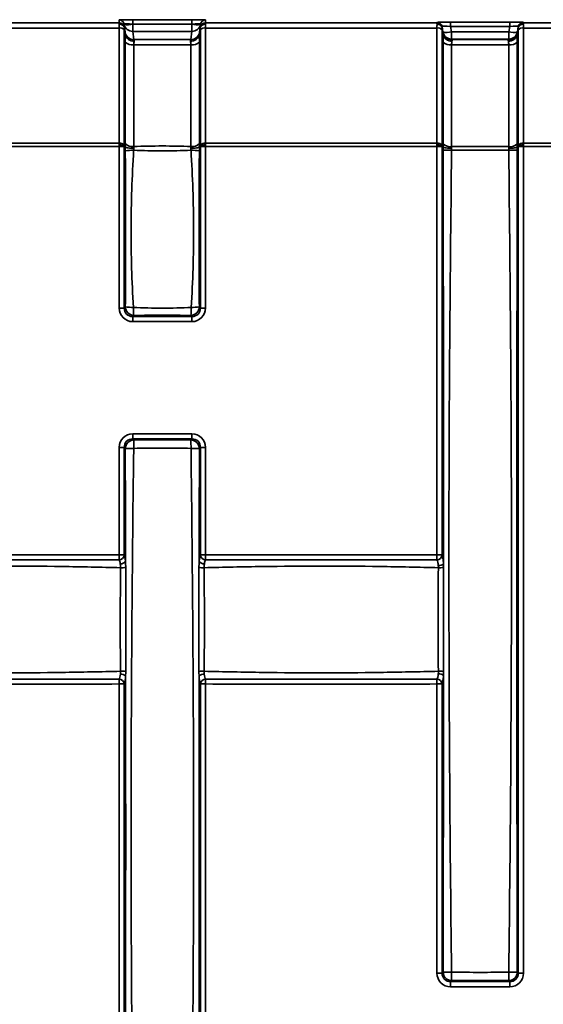
# Model space of a CAD drawing. Units: millimetres. Extents: x -5594 to -5174, y 24349 to 24646.
# Drawn here: x -5534 to -5527, y 24531 to 24545 of the extents above; entities that cross this region are included whole.
import ezdxf

# ---------------------------------------------------------------- set-up
doc = ezdxf.new("R2010")
doc.units = ezdxf.units.MM

msp = doc.modelspace()

# ---------------------------------------------------------------- linework, layer by layer
at = {"color": 7, "linetype": 'Continuous', "lineweight": 35}
for p, q in [((-5532.9363, 24544.7722), (-5532.9363, 24544.8128)), ((-5532.7394, 24544.8167), (-5531.8824, 24544.8167)), ((-5532.7394, 24544.7533), (-5532.7394, 24544.8167)), ((-5531.8824, 24544.7533), (-5531.8824, 24544.8167)), ((-5531.6855, 24544.8128), (-5531.6855, 24544.7722)), ((-5540.5365, 24544.7722), (-5532.9363, 24544.7722)), ((-5532.9363, 24544.6961), (-5540.5365, 24544.6961)), ((-5532.9363, 24543.029), (-5532.9363, 24544.6961)), ((-5532.8623, 24544.7498), (-5532.8625, 24544.7508)), ((-5532.8625, 24544.7508), (-5532.8625, 24544.7102)), ((-5532.8625, 24544.6718), (-5532.8625, 24543.0047)), ((-5532.8481, 24544.6317), (-5532.8623, 24544.7498)), ((-5532.8603, 24544.6972), (-5532.8419, 24544.5939)), ((-5531.8824, 24544.7533), (-5532.7394, 24544.7533)), ((-5532.7394, 24544.7533), (-5532.7392, 24544.7522)), ((-5532.7392, 24544.7522), (-5531.8826, 24544.7522)), ((-5532.7392, 24544.7522), (-5532.7392, 24544.6467)), ((-5531.8826, 24544.7522), (-5531.8824, 24544.7533)), ((-5531.8826, 24544.7522), (-5531.8826, 24544.6467)), ((-5531.78, 24544.5939), (-5531.7615, 24544.6972)), ((-5531.7595, 24544.7498), (-5531.7737, 24544.6317)), ((-5531.7593, 24544.7508), (-5531.7595, 24544.7498)), ((-5531.7593, 24544.7102), (-5531.7593, 24544.7508)), ((-5531.7593, 24543.0047), (-5531.7593, 24544.6718)), ((-5531.6855, 24544.7722), (-5528.3374, 24544.7722)), ((-5528.3374, 24544.6961), (-5531.6855, 24544.6961)), ((-5531.6855, 24544.6961), (-5531.6855, 24543.029)), ((-5528.3374, 24544.7722), (-5528.3374, 24544.7778)), ((-5528.3374, 24543.029), (-5528.3374, 24544.6961)), ((-5528.25, 24544.6389), (-5528.2635, 24544.7158)), ((-5528.2635, 24544.7158), (-5528.2635, 24544.7102)), ((-5528.2635, 24544.6718), (-5528.2635, 24543.0047)), ((-5528.2614, 24544.6972), (-5528.2429, 24544.5939)), ((-5528.1404, 24544.7817), (-5527.2835, 24544.7817)), ((-5528.1404, 24544.7183), (-5528.1404, 24544.7817)), ((-5527.2835, 24544.7183), (-5528.1404, 24544.7183)), ((-5528.1404, 24544.7183), (-5528.1269, 24544.6414)), ((-5527.297, 24544.6414), (-5527.2835, 24544.7183)), ((-5527.2835, 24544.7183), (-5527.2835, 24544.7817)), ((-5527.181, 24544.5939), (-5527.1626, 24544.6972)), ((-5527.1604, 24544.7158), (-5527.1739, 24544.6389)), ((-5527.1604, 24544.7102), (-5527.1604, 24544.7158)), ((-5527.1604, 24543.0047), (-5527.1604, 24544.6718)), ((-5527.0865, 24544.7778), (-5527.0865, 24544.7722)), ((-5527.0865, 24544.7722), (-5519.4864, 24544.7722)), ((-5519.4864, 24544.6961), (-5527.0865, 24544.6961)), ((-5527.0865, 24544.6961), (-5527.0865, 24543.029)), ((-5531.8826, 24544.6467), (-5532.7392, 24544.6467)), ((-5532.7392, 24544.6467), (-5532.725, 24544.5287)), ((-5532.725, 24544.5287), (-5531.8968, 24544.5287)), ((-5531.8968, 24544.5287), (-5531.8826, 24544.6467)), ((-5528.2491, 24544.6317), (-5528.25, 24544.6389)), ((-5528.1269, 24544.6414), (-5527.297, 24544.6414)), ((-5528.1269, 24544.6414), (-5528.1269, 24544.5359)), ((-5527.297, 24544.5359), (-5528.1269, 24544.5359)), ((-5528.1269, 24544.5359), (-5528.126, 24544.5287)), ((-5528.126, 24544.5287), (-5527.2979, 24544.5287)), ((-5527.2979, 24544.5287), (-5527.297, 24544.5359)), ((-5527.297, 24544.6414), (-5527.297, 24544.5359)), ((-5527.1739, 24544.6389), (-5527.1748, 24544.6317)), ((-5532.8475, 24543.022), (-5532.8475, 24544.4932)), ((-5531.8974, 24544.4528), (-5532.7244, 24544.4528)), ((-5532.7244, 24544.4528), (-5532.7244, 24542.9816)), ((-5531.8974, 24542.9816), (-5531.8974, 24544.4528)), ((-5531.7743, 24544.4932), (-5531.7743, 24543.022)), ((-5528.2486, 24543.0195), (-5528.2486, 24544.4932)), ((-5527.2984, 24544.4528), (-5528.1255, 24544.4528)), ((-5528.1255, 24544.4528), (-5528.1255, 24542.9791)), ((-5527.2984, 24542.9791), (-5527.2984, 24544.4528)), ((-5527.1753, 24544.4932), (-5527.1753, 24543.0195)), ((-5538.4759, 24543.029), (-5532.9363, 24543.029)), ((-5532.9363, 24542.9801), (-5538.4759, 24542.9801)), ((-5532.9363, 24542.9801), (-5532.8625, 24542.9801)), ((-5532.9363, 24540.6431), (-5532.9363, 24542.9801)), ((-5532.8625, 24542.9801), (-5532.8625, 24540.6431)), ((-5532.8622, 24542.9926), (-5532.8467, 24542.9747)), ((-5531.7752, 24542.9747), (-5531.7596, 24542.9926)), ((-5531.7593, 24540.6431), (-5531.7593, 24542.9801)), ((-5531.6855, 24542.9801), (-5531.7593, 24542.9801)), ((-5531.6855, 24543.029), (-5528.3374, 24543.029)), ((-5531.6855, 24542.9801), (-5531.6855, 24540.6431)), ((-5528.3374, 24542.9801), (-5531.6855, 24542.9801)), ((-5528.3374, 24542.9801), (-5528.2635, 24542.9801)), ((-5528.3374, 24537.068), (-5528.3374, 24542.9801)), ((-5528.2635, 24542.9801), (-5528.2635, 24537.068)), ((-5528.2632, 24542.9926), (-5528.2478, 24542.9748)), ((-5527.1761, 24542.9748), (-5527.1607, 24542.9926)), ((-5527.1604, 24531.0146), (-5527.1604, 24542.9801)), ((-5527.1604, 24542.9801), (-5527.0865, 24542.9801)), ((-5527.0865, 24543.029), (-5526.151, 24543.029)), ((-5527.0865, 24542.9801), (-5527.0865, 24531.0146)), ((-5526.151, 24542.9801), (-5527.0865, 24542.9801)), ((-5532.9363, 24540.6431), (-5532.8625, 24540.6431)), ((-5532.8625, 24540.6431), (-5532.8465, 24540.6591)), ((-5532.7234, 24540.536), (-5532.7394, 24540.52)), ((-5531.8824, 24540.52), (-5531.8984, 24540.536)), ((-5531.7753, 24540.6591), (-5531.7593, 24540.6431)), ((-5531.6855, 24540.6431), (-5531.7593, 24540.6431)), ((-5532.7394, 24540.52), (-5531.8824, 24540.52)), ((-5532.7394, 24540.4462), (-5532.7394, 24540.52)), ((-5531.8824, 24540.4462), (-5532.7394, 24540.4462)), ((-5531.8824, 24540.4462), (-5531.8824, 24540.52)), ((-5532.7394, 24538.822), (-5531.8824, 24538.822)), ((-5532.7394, 24538.822), (-5532.7394, 24538.7482)), ((-5531.8824, 24538.822), (-5531.8824, 24538.7482)), ((-5532.7394, 24538.7482), (-5532.7242, 24538.733)), ((-5531.8824, 24538.7482), (-5532.7394, 24538.7482)), ((-5531.8976, 24538.733), (-5531.8824, 24538.7482)), ((-5532.9363, 24537.068), (-5532.9363, 24538.6251)), ((-5532.9363, 24538.6251), (-5532.8625, 24538.6251)), ((-5532.8625, 24538.6251), (-5532.8625, 24537.068)), ((-5532.8473, 24538.6099), (-5532.8625, 24538.6251)), ((-5531.7593, 24538.6251), (-5531.7745, 24538.6099)), ((-5531.7593, 24537.068), (-5531.7593, 24538.6251)), ((-5531.6855, 24538.6251), (-5531.7593, 24538.6251)), ((-5531.6855, 24538.6251), (-5531.6855, 24537.068)), ((-5532.9363, 24537.068), (-5532.9367, 24536.9982)), ((-5532.9363, 24537.068), (-5532.8625, 24537.068)), ((-5531.6855, 24537.068), (-5531.7593, 24537.068)), ((-5531.6855, 24537.068), (-5531.6851, 24536.9982)), ((-5528.3374, 24537.068), (-5528.3377, 24536.9982)), ((-5528.3374, 24537.068), (-5528.2635, 24537.068)), ((-5532.9363, 24535.2002), (-5532.9367, 24535.27)), ((-5531.6851, 24535.27), (-5531.6855, 24535.2002)), ((-5528.3377, 24535.27), (-5528.3374, 24535.2002)), ((-5532.9363, 24529.1895), (-5532.9363, 24535.2002)), ((-5532.9363, 24535.2002), (-5532.8625, 24535.2002)), ((-5532.8625, 24535.2002), (-5532.8625, 24529.1895)), ((-5531.7593, 24527.5146), (-5531.7593, 24535.2002)), ((-5531.7593, 24535.2002), (-5531.6855, 24535.2002)), ((-5531.6855, 24535.2002), (-5531.6855, 24527.5146)), ((-5528.2635, 24535.2002), (-5528.3374, 24535.2002)), ((-5528.3374, 24531.0146), (-5528.3374, 24535.2002)), ((-5528.2635, 24535.2002), (-5528.2635, 24531.0146)), ((-5528.2635, 24531.0146), (-5528.3374, 24531.0146)), ((-5528.2635, 24531.0146), (-5528.2484, 24531.0298)), ((-5527.1756, 24531.0298), (-5527.1604, 24531.0146)), ((-5527.1604, 24531.0146), (-5527.0865, 24531.0146)), ((-5528.1252, 24530.9067), (-5528.1404, 24530.8915)), ((-5528.1404, 24530.8915), (-5527.2835, 24530.8915)), ((-5528.1404, 24530.8915), (-5528.1404, 24530.8177)), ((-5527.2835, 24530.8915), (-5527.2987, 24530.9067)), ((-5527.2835, 24530.8915), (-5527.2835, 24530.8177)), ((-5527.2835, 24530.8177), (-5528.1404, 24530.8177))]:
    msp.add_line(p, q, dxfattribs=at)
for centre, radius, start, end in [((-5532.9363, 24544.7378), 0.075, 10.00687, 90.00441), ((-5531.6855, 24544.7378), 0.075, 89.99559, 169.99313), ((-5532.9363, 24544.6972), 0.075, 10.00687, 90.00441), ((-5532.9241, 24544.6087), 0.0882, 45.69634, 97.97386), ((-5532.8049, 24544.9587), 0.2167, 254.63825, 287.65282), ((-5532.7394, 24544.7716), 0.1249, 190.05711, 270.07539), ((-5531.8169, 24544.9587), 0.2167, 252.34718, 285.36175), ((-5531.8825, 24544.7716), 0.1249, 269.92461, 349.94289), ((-5531.6855, 24544.6972), 0.075, 89.99559, 169.99313), ((-5531.6977, 24544.6087), 0.0882, 82.02614, 134.30366), ((-5528.3374, 24544.7028), 0.075, 10.00687, 90.00441), ((-5528.3374, 24544.6972), 0.075, 10.00687, 90.00441), ((-5528.3251, 24544.6087), 0.0882, 45.69634, 97.97386), ((-5527.0865, 24544.7028), 0.075, 89.99559, 169.99313), ((-5527.0865, 24544.6972), 0.075, 89.99559, 169.99313), ((-5527.0988, 24544.6087), 0.0882, 82.02614, 134.30366), ((-5532.7252, 24544.6535), 0.1249, 190.05711, 270.07539), ((-5531.8967, 24544.6535), 0.1249, 269.92461, 349.94289), ((-5528.1926, 24544.8479), 0.2167, 254.63825, 287.65282), ((-5528.1271, 24544.6607), 0.1249, 190.05711, 270.07539), ((-5528.1262, 24544.6535), 0.1249, 190.05711, 270.07539), ((-5527.2977, 24544.6535), 0.1249, 269.92461, 349.94289), ((-5527.2313, 24544.8479), 0.2167, 252.34718, 285.36175), ((-5527.2968, 24544.6607), 0.1249, 269.92461, 349.94289), ((-5532.7448, 24544.5984), 0.147, 225.69634, 277.97386), ((-5531.877, 24544.5984), 0.147, 262.02614, 314.30366), ((-5528.1459, 24544.5984), 0.147, 225.69634, 277.97386), ((-5527.278, 24544.5984), 0.147, 262.02614, 314.30366), ((-5532.9241, 24542.9416), 0.0882, 45.69634, 97.97386), ((-5532.7448, 24543.1273), 0.147, 225.69634, 277.97386), ((-5531.877, 24543.1273), 0.147, 262.02614, 314.30366), ((-5531.6977, 24542.9416), 0.0882, 82.02614, 134.30366), ((-5528.3251, 24542.9416), 0.0882, 45.69634, 97.97386), ((-5528.1459, 24543.1247), 0.147, 225.69634, 277.97386), ((-5527.278, 24543.1247), 0.147, 262.02614, 314.30366), ((-5527.0988, 24542.9416), 0.0882, 82.02614, 134.30366), ((-5532.7413, 24542.1432), 0.7826, 88.88, 97.77678), ((-5531.8805, 24542.1432), 0.7826, 82.22322, 91.12), ((-5528.1419, 24539.0491), 3.8798, 89.76345, 91.57505), ((-5527.282, 24539.0491), 3.8798, 88.42495, 90.23655), ((-5532.7433, 24541.4451), 0.7927, 262.51969, 270.97759), ((-5532.719, 24540.6635), 0.1276, 181.99808, 268.00192), ((-5531.9081, 24540.639), 0.8219, 179.0634, 187.20214), ((-5531.9028, 24540.6635), 0.1276, 271.99808, 358.00192), ((-5532.7137, 24540.639), 0.8218, 352.79745, 0.93664), ((-5531.8785, 24541.445), 0.7927, 269.02234, 277.48091), ((-5532.7197, 24538.6054), 0.1276, 91.99808, 178.00192), ((-5529.1071, 24538.627), 3.6186, 178.32119, 180.2467), ((-5535.5147, 24538.627), 3.6186, 359.7533, 1.67881), ((-5531.9021, 24538.6054), 0.1276, 1.99808, 88.00192), ((-5532.7413, 24534.9632), 3.6482, 89.75538, 91.66506), ((-5531.8805, 24534.9632), 3.6482, 88.33494, 90.24462), ((-5532.9399, 24537.0759), 0.0778, 272.32425, 354.18829), ((-5532.9138, 24537.0263), 0.0858, 266.12572, 324.1031), ((-5531.708, 24537.0263), 0.0858, 215.8969, 273.87428), ((-5531.682, 24537.0759), 0.0778, 185.81171, 267.67575), ((-5528.3409, 24537.0759), 0.0778, 272.32425, 354.18829), ((-5532.9093, 24539.1809), 2.2972, 269.87181, 271.70886), ((-5531.7125, 24539.1809), 2.2972, 268.29114, 270.12819), ((-5528.3091, 24537.0336), 0.1184, 265.70158, 304.26278), ((-5528.3086, 24538.8743), 1.9906, 269.76548, 271.92792), ((-5532.9399, 24535.1923), 0.0778, 5.81171, 87.67575), ((-5532.91, 24535.2435), 0.0996, 47.22924, 94.50969), ((-5532.9098, 24533.289), 2.0955, 88.11284, 90.15413), ((-5531.7121, 24533.289), 2.0955, 89.84587, 91.88716), ((-5531.7118, 24535.2435), 0.0996, 85.49031, 132.77076), ((-5531.682, 24535.1923), 0.0778, 92.32425, 174.18829), ((-5528.3409, 24535.1923), 0.0778, 5.81171, 87.67575), ((-5528.31, 24535.2404), 0.1077, 51.49605, 94.46868), ((-5528.3089, 24533.3545), 2.03, 88.1029, 90.21825), ((-5528.1423, 24534.9151), 3.8868, 268.43646, 270.23011), ((-5528.1208, 24531.0342), 0.1276, 181.99808, 268.00192), ((-5524.299, 24531.0128), 3.8277, 179.76621, 181.58787), ((-5527.3031, 24531.0342), 0.1276, 271.99808, 358.00192), ((-5531.1249, 24531.0128), 3.8277, 358.41213, 0.23379), ((-5527.2816, 24534.9151), 3.8868, 269.76989, 271.56354)]:
    msp.add_arc(centre, radius, start, end, dxfattribs=at)
for centre, major_axis, ratio, start_param, end_param in [((-5532.7333, 24544.8126), (0.2031, -0.0001), 0.0199869, 1.6009666, 3.1416047), ((-5531.8886, 24544.8126), (0.2031, 0.0001), 0.0199869, 6.2831733, 7.8238113), ((-5532.9275, 24544.6472), (-0.0088, 0.125), 0.0014034, 0.0198984, 0.5944282), ((-5532.9275, 24544.6472), (-0.0035, 0.125), 0.0648657, 0.5927307, 1.1672605), ((-5532.7333, 24544.7377), (0.1292, -0.0136), 0.1147065, 1.6302515, 3.1708896), ((-5532.8537, 24544.6602), (-0.0088, 0.05), 0.0034196, 0.0193945, 0.7359524), ((-5532.8537, 24544.6523), (-0.0035, 0.05), 0.1614998, 0.4410649, 1.1576228), ((-5531.8886, 24544.7377), (0.1292, 0.0136), 0.1147065, 6.2538884, 7.7945265), ((-5531.7682, 24544.6602), (0.0088, 0.05), 0.0034196, 5.5472329, 6.2637908), ((-5531.7682, 24544.6523), (0.0035, 0.05), 0.1614998, 5.1255625, 5.8421204), ((-5531.6943, 24544.6472), (0.0088, 0.125), 0.0014034, 5.6887571, 6.2632869), ((-5531.6943, 24544.6472), (0.0035, 0.125), 0.0648657, 5.1159248, 5.6904546), ((-5528.1343, 24544.7777), (0.2031, -0.0001), 0.0199869, 1.6009666, 3.1416047), ((-5528.3286, 24544.6472), (-0.0088, 0.125), 0.0014034, 0.0198984, 0.5944282), ((-5528.3286, 24544.6472), (-0.0035, 0.125), 0.0648657, 0.5927307, 1.1672605), ((-5528.1343, 24544.7027), (0.1292, -0.0136), 0.1147065, 1.6302515, 3.1708896), ((-5528.2547, 24544.6602), (-0.0088, 0.05), 0.0034196, 0.0193945, 0.7359524), ((-5528.2547, 24544.6523), (-0.0035, 0.05), 0.1614998, 0.4410649, 1.1576228), ((-5527.2896, 24544.7777), (0.2031, 0.0001), 0.0199869, 6.2831733, 7.8238113), ((-5527.2896, 24544.7027), (0.1292, 0.0136), 0.1147065, 6.2538884, 7.7945265), ((-5527.1692, 24544.6602), (0.0088, 0.05), 0.0034196, 5.5472329, 6.2637908), ((-5527.1692, 24544.6523), (0.0035, 0.05), 0.1614998, 5.1255625, 5.8421204), ((-5527.0953, 24544.6472), (0.0088, 0.125), 0.0014034, 5.6887571, 6.2632869), ((-5527.0953, 24544.6472), (0.0035, 0.125), 0.0648657, 5.1159248, 5.6904546), ((-5532.8041, 24544.3822), (-0.0441, 0.25), 0.0034196, 0.062229, 0.5593017), ((-5532.8035, 24544.3954), (-0.0177, 0.25), 0.1614998, 0.642865, 1.1576228), ((-5532.681, 24544.4039), (-0.0441, 0.125), 0.0062719, 0.0606204, 0.6049002), ((-5531.9409, 24544.4039), (0.0441, 0.125), 0.0062719, 5.6782851, 6.2225649), ((-5531.8184, 24544.3954), (0.0177, 0.25), 0.1614998, 5.1255625, 5.6403203), ((-5531.8178, 24544.3822), (0.0441, 0.25), 0.0034196, 5.7238836, 6.2209563), ((-5528.2051, 24544.3822), (-0.0441, 0.25), 0.0034196, 0.062229, 0.5593017), ((-5528.2045, 24544.3954), (-0.0177, 0.25), 0.1614998, 0.642865, 1.1576228), ((-5528.082, 24544.4039), (-0.0441, 0.125), 0.0062719, 0.0606204, 0.6049002), ((-5527.3419, 24544.4039), (0.0441, 0.125), 0.0062719, 5.6782851, 6.2225649), ((-5527.2188, 24544.3822), (0.0441, 0.25), 0.0034196, 5.7238836, 6.2209563), ((-5527.2194, 24544.3954), (0.0177, 0.25), 0.1614998, 5.1255625, 5.6403203), ((-5532.6804, 24544.4039), (-0.0192, 0.1249), 0.3178376, 0.5582809, 1.1202262), ((-5531.9415, 24544.4039), (0.0192, 0.1249), 0.3178376, 5.1629591, 5.7249044), ((-5528.0814, 24544.4039), (-0.0192, 0.1249), 0.3178376, 0.5582809, 1.1202262), ((-5527.3425, 24544.4039), (0.0192, 0.1249), 0.3178376, 5.1629591, 5.7249044), ((-5532.9275, 24542.9801), (-0.0035, 0.125), 0.0648657, 1.1672605, 1.3681302), ((-5532.9275, 24542.9801), (0, 0.125), 0.0705308, 1.3699267, 1.5707963), ((-5532.8537, 24542.9852), (-0.0035, 0.05), 0.1614998, 1.1576228, 1.4104858), ((-5532.8537, 24542.9801), (0, 0.05), 0.176327, 1.3179334, 1.5707963), ((-5531.7682, 24542.9852), (0.0035, 0.05), 0.1614998, 4.8726996, 5.1255625), ((-5531.7682, 24542.9801), (0, 0.05), 0.176327, 4.712389, 4.9652519), ((-5531.6943, 24542.9801), (0.0035, 0.125), 0.0648657, 4.9150551, 5.1159248), ((-5531.6943, 24542.9801), (0, 0.125), 0.0705308, 4.712389, 4.9132586), ((-5528.3286, 24542.9801), (-0.0035, 0.125), 0.0648657, 1.1672605, 1.3681302), ((-5528.3286, 24542.9801), (0, 0.125), 0.0705308, 1.3699267, 1.5707963), ((-5528.2547, 24542.9852), (-0.0035, 0.05), 0.1614998, 1.1576228, 1.4104858), ((-5528.2547, 24542.9801), (0, 0.05), 0.176327, 1.3179334, 1.5707963), ((-5527.1692, 24542.9852), (0.0035, 0.05), 0.1614998, 4.8726996, 5.1255625), ((-5527.1692, 24542.9801), (0, 0.05), 0.176327, 4.712389, 4.9652519), ((-5527.0953, 24542.9801), (0.0035, 0.125), 0.0648657, 4.9150551, 5.1159248), ((-5527.0953, 24542.9801), (0, 0.125), 0.0705308, 4.712389, 4.9132586), ((-5532.7333, 24540.6493), (-0.1458, -0.1458), 0.9702875, 5.5128663, 7.0535043), ((-5532.7333, 24540.6493), (0.0943, 0.0943), 0.9373624, 2.3712736, 3.9119117), ((-5531.8886, 24540.6493), (0.0943, -0.0943), 0.9373624, 5.5128663, 7.0535043), ((-5531.8886, 24540.6493), (0.1458, -0.1458), 0.9702875, 5.5128663, 7.0535043), ((-5532.7333, 24538.619), (-0.1458, 0.1458), 0.9702875, 5.5128663, 7.0535043), ((-5531.8886, 24538.619), (0.1458, 0.1458), 0.9702875, 5.5128663, 7.0535043), ((-5532.7333, 24538.619), (0.0943, -0.0943), 0.9373624, 2.3712736, 3.9119117), ((-5531.8886, 24538.619), (0.0943, 0.0943), 0.9373624, 5.5128663, 7.0535043), ((-5528.1343, 24531.0207), (-0.1458, -0.1458), 0.9702875, 5.5128663, 7.0535043), ((-5528.1343, 24531.0207), (0.0943, 0.0943), 0.9373624, 2.3712736, 3.9119117), ((-5527.2896, 24531.0207), (0.0943, -0.0943), 0.9373624, 5.5128663, 7.0535043), ((-5527.2896, 24531.0207), (0.1458, -0.1458), 0.9702875, 5.5128663, 7.0535043)]:
    msp.add_ellipse(centre, major_axis=major_axis, ratio=ratio, start_param=start_param, end_param=end_param, dxfattribs=at)
for points, knots in [([(-5532.8603, 24544.6972), (-5532.863, 24544.7121), (-5532.872, 24544.7258), (-5532.8993, 24544.7453), (-5532.9171, 24544.7507), (-5532.9349, 24544.7507)], [0, 0, 0, 0, 0.5, 0.5, 1, 1, 1, 1]), ([(-5531.7615, 24544.6972), (-5531.7589, 24544.7121), (-5531.7498, 24544.7258), (-5531.7226, 24544.7453), (-5531.7048, 24544.7507), (-5531.6869, 24544.7507)], [0, 0, 0, 0, 0.5, 0.5, 1, 1, 1, 1]), ([(-5528.2614, 24544.6972), (-5528.264, 24544.7121), (-5528.2731, 24544.7258), (-5528.3003, 24544.7453), (-5528.3181, 24544.7507), (-5528.336, 24544.7507)], [0, 0, 0, 0, 0.5, 0.5, 1, 1, 1, 1]), ([(-5527.1626, 24544.6972), (-5527.1599, 24544.7121), (-5527.1508, 24544.7258), (-5527.1236, 24544.7453), (-5527.1058, 24544.7507), (-5527.0879, 24544.7507)], [0, 0, 0, 0, 0.5, 0.5, 1, 1, 1, 1]), ([(-5532.8419, 24544.5939), (-5532.8375, 24544.5696), (-5532.8223, 24544.5471), (-5532.777, 24544.5154), (-5532.7472, 24544.5066), (-5532.7177, 24544.5066)], [0, 0, 0, 0, 0.5, 0.5, 1, 1, 1, 1]), ([(-5531.78, 24544.5939), (-5531.7844, 24544.5696), (-5531.7995, 24544.5471), (-5531.8449, 24544.5154), (-5531.8746, 24544.5066), (-5531.9042, 24544.5066)], [0, 0, 0, 0, 0.5, 0.5, 1, 1, 1, 1]), ([(-5528.2429, 24544.5939), (-5528.2385, 24544.5696), (-5528.2233, 24544.5471), (-5528.178, 24544.5154), (-5528.1483, 24544.5066), (-5528.1187, 24544.5066)], [0, 0, 0, 0, 0.5, 0.5, 1, 1, 1, 1]), ([(-5527.181, 24544.5939), (-5527.1854, 24544.5696), (-5527.2006, 24544.5471), (-5527.2459, 24544.5154), (-5527.2756, 24544.5066), (-5527.3052, 24544.5066)], [0, 0, 0, 0, 0.5, 0.5, 1, 1, 1, 1]), ([(-5532.8622, 24542.9926), (-5532.8652, 24542.9961), (-5532.8744, 24542.9993), (-5532.9013, 24543.0038), (-5532.9187, 24543.005), (-5532.9362, 24543.005)], [0, 0, 0, 0, 0.5, 0.5, 1, 1, 1, 1]), ([(-5532.8467, 24542.9747), (-5532.8416, 24542.9693), (-5532.8265, 24542.9645), (-5532.782, 24542.9577), (-5532.7532, 24542.9558), (-5532.7243, 24542.9558)], [0, 0, 0, 0, 0.5, 0.5, 1, 1, 1, 1]), ([(-5532.7244, 24542.9816), (-5532.5866, 24542.986), (-5532.4488, 24542.9886), (-5532.173, 24542.9886), (-5532.0352, 24542.986), (-5531.8974, 24542.9816)], [0, 0, 0, 0, 0.5, 0.5, 1, 1, 1, 1]), ([(-5531.7752, 24542.9747), (-5531.7802, 24542.9693), (-5531.7953, 24542.9645), (-5531.8399, 24542.9577), (-5531.8686, 24542.9558), (-5531.8975, 24542.9558)], [0, 0, 0, 0, 0.5, 0.5, 1, 1, 1, 1]), ([(-5531.7596, 24542.9926), (-5531.7566, 24542.9961), (-5531.7475, 24542.9993), (-5531.7205, 24543.0038), (-5531.7031, 24543.005), (-5531.6857, 24543.005)], [0, 0, 0, 0, 0.5, 0.5, 1, 1, 1, 1]), ([(-5528.2632, 24542.9926), (-5528.2663, 24542.9961), (-5528.2754, 24542.9993), (-5528.3023, 24543.0038), (-5528.3198, 24543.005), (-5528.3372, 24543.005)], [0, 0, 0, 0, 0.5, 0.5, 1, 1, 1, 1]), ([(-5528.2478, 24542.9748), (-5528.2428, 24542.9691), (-5528.2276, 24542.964), (-5528.1827, 24542.9566), (-5528.1538, 24542.9546), (-5528.1248, 24542.9546)], [0, 0, 0, 0, 0.5, 0.5, 1, 1, 1, 1]), ([(-5528.1255, 24542.9791), (-5527.9876, 24542.9802), (-5527.8498, 24542.9803), (-5527.5741, 24542.9803), (-5527.4363, 24542.9802), (-5527.2984, 24542.9791)], [0, 0, 0, 0, 0.5, 0.5, 1, 1, 1, 1]), ([(-5527.1761, 24542.9748), (-5527.1811, 24542.9691), (-5527.1964, 24542.964), (-5527.2412, 24542.9566), (-5527.2701, 24542.9546), (-5527.2991, 24542.9546)], [0, 0, 0, 0, 0.5, 0.5, 1, 1, 1, 1]), ([(-5527.1607, 24542.9926), (-5527.1577, 24542.9961), (-5527.1485, 24542.9993), (-5527.1216, 24543.0038), (-5527.1041, 24543.005), (-5527.0867, 24543.005)], [0, 0, 0, 0, 0.5, 0.5, 1, 1, 1, 1]), ([(-5532.8465, 24540.6591), (-5532.843, 24541.0353), (-5532.8414, 24541.4121), (-5532.8416, 24542.1656), (-5532.8435, 24542.5424), (-5532.8472, 24542.9186)], [0, 0, 0, 0, 0.5, 0.5, 1, 1, 1, 1]), ([(-5532.726, 24542.9256), (-5532.7362, 24542.7365), (-5532.7462, 24542.5473), (-5532.7593, 24542.1684), (-5532.7628, 24541.9787), (-5532.7636, 24541.5995), (-5532.7609, 24541.4098), (-5532.7492, 24541.0309), (-5532.74, 24540.8416), (-5532.7298, 24540.6525)], [0, 0, 0, 0, 0.25, 0.25, 0.5, 0.5, 0.75, 0.75, 1, 1, 1, 1]), ([(-5531.8958, 24542.9256), (-5532.0341, 24542.9212), (-5532.1725, 24542.9185), (-5532.4493, 24542.9185), (-5532.5877, 24542.9212), (-5532.726, 24542.9256)], [0, 0, 0, 0, 0.5, 0.5, 1, 1, 1, 1]), ([(-5531.892, 24540.6525), (-5531.8819, 24540.8416), (-5531.8726, 24541.0309), (-5531.861, 24541.4099), (-5531.8583, 24541.5996), (-5531.859, 24541.9788), (-5531.8625, 24542.1684), (-5531.8757, 24542.5473), (-5531.8856, 24542.7365), (-5531.8958, 24542.9256)], [0, 0, 0, 0, 0.25, 0.25, 0.5, 0.5, 0.75, 0.75, 1, 1, 1, 1]), ([(-5531.7746, 24542.9186), (-5531.7784, 24542.5424), (-5531.7802, 24542.1657), (-5531.7805, 24541.4121), (-5531.7789, 24541.0353), (-5531.7753, 24540.6591)], [0, 0, 0, 0, 0.5, 0.5, 1, 1, 1, 1]), ([(-5528.2425, 24536.9358), (-5528.2425, 24537.9344), (-5528.243, 24538.933), (-5528.2449, 24540.9302), (-5528.2465, 24541.9288), (-5528.2485, 24542.9274)], [0, 0, 0, 0, 0.5, 0.5, 1, 1, 1, 1]), ([(-5528.1258, 24542.9288), (-5528.1365, 24541.9372), (-5528.1471, 24540.9455), (-5528.1607, 24538.9621), (-5528.1642, 24537.9703), (-5528.1644, 24535.9868), (-5528.1611, 24534.9951), (-5528.1478, 24533.0117), (-5528.1374, 24532.02), (-5528.1267, 24531.0284)], [0, 0, 0, 0, 0.25, 0.25, 0.5, 0.5, 0.75, 0.75, 1, 1, 1, 1]), ([(-5527.2981, 24542.9288), (-5527.436, 24542.9281), (-5527.574, 24542.927), (-5527.712, 24542.927), (-5527.8499, 24542.927), (-5527.9879, 24542.9281), (-5528.1258, 24542.9288)], [0.0004181433, 0.0004181433, 0.0004181433, 0.0004181433, 0.0020737363, 0.0020737363, 0.0020737363, 0.0037293148, 0.0037293148, 0.0037293148, 0.0037293148]), ([(-5527.2972, 24531.0284), (-5527.2865, 24532.02), (-5527.2761, 24533.0117), (-5527.2628, 24534.9951), (-5527.2596, 24535.9869), (-5527.2597, 24537.9703), (-5527.2632, 24538.9621), (-5527.2768, 24540.9455), (-5527.2874, 24541.9372), (-5527.2981, 24542.9288)], [0, 0, 0, 0, 0.25, 0.25, 0.5, 0.5, 0.75, 0.75, 1, 1, 1, 1]), ([(-5527.1754, 24542.9274), (-5527.1774, 24541.9359), (-5527.179, 24540.9445), (-5527.1809, 24538.9616), (-5527.1814, 24537.9701), (-5527.1814, 24535.9871), (-5527.181, 24534.9956), (-5527.1791, 24533.0127), (-5527.1775, 24532.0212), (-5527.1756, 24531.0298)], [0, 0, 0, 0, 0.25, 0.25, 0.5, 0.5, 0.75, 0.75, 1, 1, 1, 1]), ([(-5532.7298, 24540.6525), (-5532.5904, 24540.645), (-5532.4507, 24540.6401), (-5532.1711, 24540.6401), (-5532.0315, 24540.645), (-5531.892, 24540.6525)], [0, 0, 0, 0, 0.5, 0.5, 1, 1, 1, 1]), ([(-5531.8984, 24540.536), (-5532.0358, 24540.5372), (-5532.1733, 24540.5379), (-5532.4485, 24540.5379), (-5532.586, 24540.5372), (-5532.7234, 24540.536)], [0, 0, 0, 0, 0.5, 0.5, 1, 1, 1, 1]), ([(-5532.7257, 24538.6114), (-5532.7363, 24537.6879), (-5532.7466, 24536.7643), (-5532.7599, 24534.9171), (-5532.7632, 24533.9935), (-5532.7632, 24532.1462), (-5532.7599, 24531.2226), (-5532.7466, 24529.3754), (-5532.7363, 24528.4518), (-5532.7257, 24527.5283)], [0, 0, 0, 0, 0.25, 0.25, 0.5, 0.5, 0.75, 0.75, 1, 1, 1, 1]), ([(-5531.8961, 24538.6114), (-5532.0344, 24538.613), (-5532.1726, 24538.6141), (-5532.4492, 24538.6141), (-5532.5875, 24538.613), (-5532.7257, 24538.6114)], [0, 0, 0, 0, 0.5, 0.5, 1, 1, 1, 1]), ([(-5531.8961, 24527.5283), (-5531.8855, 24528.4518), (-5531.8752, 24529.3754), (-5531.8619, 24531.2226), (-5531.8586, 24532.1462), (-5531.8586, 24533.9935), (-5531.8619, 24534.9171), (-5531.8752, 24536.7643), (-5531.8855, 24537.6879), (-5531.8961, 24538.6114)], [0, 0, 0, 0, 0.25, 0.25, 0.5, 0.5, 0.75, 0.75, 1, 1, 1, 1]), ([(-5536.4374, 24537.0672), (-5535.8539, 24537.0707), (-5535.2704, 24537.0712), (-5534.1034, 24537.0713), (-5533.5199, 24537.071), (-5532.9363, 24537.068)], [0, 0, 0, 0, 0.5, 0.5, 1, 1, 1, 1]), ([(-5532.9367, 24536.9982), (-5533.5201, 24536.9992), (-5534.1035, 24536.9988), (-5535.2703, 24536.9988), (-5535.8536, 24536.9991), (-5536.437, 24536.9979)], [0, 0, 0, 0, 0.5, 0.5, 1, 1, 1, 1]), ([(-5531.6855, 24537.068), (-5531.1275, 24537.0709), (-5530.5695, 24537.0712), (-5529.4534, 24537.0712), (-5528.8954, 24537.0709), (-5528.3374, 24537.068)], [0, 0, 0, 0, 0.5, 0.5, 1, 1, 1, 1]), ([(-5528.3377, 24536.9982), (-5528.8956, 24536.9991), (-5529.4535, 24536.9988), (-5530.5693, 24536.9988), (-5531.1272, 24536.9991), (-5531.6851, 24536.9982)], [0, 0, 0, 0, 0.5, 0.5, 1, 1, 1, 1]), ([(-5528.318, 24536.9156), (-5528.3194, 24536.9342), (-5528.3219, 24536.9517), (-5528.3288, 24536.9803), (-5528.3331, 24536.9913), (-5528.3377, 24536.9982)], [0, 0, 0, 0, 0.5, 0.5, 1, 1, 1, 1]), ([(-5528.2635, 24537.068), (-5528.2585, 24537.0569), (-5528.254, 24537.0392), (-5528.2467, 24536.9932), (-5528.244, 24536.9655), (-5528.2425, 24536.9358)], [0, 0, 0, 0, 0.5, 0.5, 1, 1, 1, 1]), ([(-5532.9145, 24536.8837), (-5533.1974, 24536.8904), (-5533.4804, 24536.8966), (-5534.0465, 24536.9049), (-5534.3296, 24536.9071), (-5534.8957, 24536.907), (-5535.1788, 24536.9048), (-5535.7449, 24536.8965), (-5536.0279, 24536.8903), (-5536.3108, 24536.8836)], [0, 0, 0, 0, 0.25, 0.25, 0.5, 0.5, 0.75, 0.75, 1, 1, 1, 1]), ([(-5532.9154, 24535.3845), (-5532.9186, 24535.6343), (-5532.9205, 24535.8842), (-5532.9201, 24536.384), (-5532.9178, 24536.6339), (-5532.9145, 24536.8837)], [0, 0, 0, 0, 0.5, 0.5, 1, 1, 1, 1]), ([(-5532.8408, 24536.8847), (-5532.8402, 24536.6345), (-5532.8397, 24536.3843), (-5532.8397, 24535.8838), (-5532.8402, 24535.6336), (-5532.8407, 24535.3834)], [0, 0, 0, 0, 0.5, 0.5, 1, 1, 1, 1]), ([(-5531.7811, 24535.3834), (-5531.7816, 24535.6336), (-5531.7821, 24535.8838), (-5531.7821, 24536.3843), (-5531.7817, 24536.6345), (-5531.781, 24536.8847)], [0, 0, 0, 0, 0.5, 0.5, 1, 1, 1, 1]), ([(-5528.3167, 24536.8838), (-5528.5992, 24536.8904), (-5528.8817, 24536.8966), (-5529.4468, 24536.9049), (-5529.7294, 24536.9071), (-5530.2947, 24536.907), (-5530.5773, 24536.9048), (-5531.1424, 24536.8966), (-5531.4249, 24536.8904), (-5531.7074, 24536.8837)], [0, 0, 0, 0, 0.25, 0.25, 0.5, 0.5, 0.75, 0.75, 1, 1, 1, 1]), ([(-5531.7074, 24536.8837), (-5531.704, 24536.6339), (-5531.7018, 24536.384), (-5531.7014, 24535.8842), (-5531.7032, 24535.6343), (-5531.7064, 24535.3845)], [0, 0, 0, 0, 0.5, 0.5, 1, 1, 1, 1]), ([(-5528.3166, 24535.3845), (-5528.32, 24535.6343), (-5528.3222, 24535.8842), (-5528.3222, 24536.384), (-5528.3201, 24536.6339), (-5528.3167, 24536.8838)], [0, 0, 0, 0, 0.5, 0.5, 1, 1, 1, 1]), ([(-5528.2416, 24536.8849), (-5528.2411, 24536.6346), (-5528.2407, 24536.3844), (-5528.2407, 24535.8839), (-5528.2411, 24535.6336), (-5528.2417, 24535.3834)], [0, 0, 0, 0, 0.5, 0.5, 1, 1, 1, 1]), ([(-5536.3055, 24535.3845), (-5536.0231, 24535.3778), (-5535.7407, 24535.3717), (-5535.1756, 24535.3634), (-5534.893, 24535.3612), (-5534.3279, 24535.3612), (-5534.0453, 24535.3634), (-5533.4803, 24535.3717), (-5533.1978, 24535.3778), (-5532.9154, 24535.3845)], [0, 0, 0, 0, 0.25, 0.25, 0.5, 0.5, 0.75, 0.75, 1, 1, 1, 1]), ([(-5536.2841, 24535.27), (-5535.7262, 24535.2691), (-5535.1683, 24535.2694), (-5534.0525, 24535.2694), (-5533.4946, 24535.2691), (-5532.9367, 24535.27)], [0, 0, 0, 0, 0.5, 0.5, 1, 1, 1, 1]), ([(-5532.8424, 24535.3166), (-5532.8441, 24535.29), (-5532.8468, 24535.2659), (-5532.8537, 24535.2261), (-5532.8579, 24535.2103), (-5532.8625, 24535.2002)], [0, 0, 0, 0, 0.5, 0.5, 1, 1, 1, 1]), ([(-5531.7593, 24535.2002), (-5531.7639, 24535.2103), (-5531.7681, 24535.226), (-5531.775, 24535.2659), (-5531.7777, 24535.29), (-5531.7795, 24535.3166)], [0, 0, 0, 0, 0.5, 0.5, 1, 1, 1, 1]), ([(-5531.7064, 24535.3845), (-5531.424, 24535.3778), (-5531.1416, 24535.3717), (-5530.5766, 24535.3634), (-5530.2941, 24535.3612), (-5529.729, 24535.3612), (-5529.4465, 24535.3634), (-5528.8815, 24535.3717), (-5528.599, 24535.3778), (-5528.3166, 24535.3845)], [0, 0, 0, 0, 0.25, 0.25, 0.5, 0.5, 0.75, 0.75, 1, 1, 1, 1]), ([(-5531.6851, 24535.27), (-5531.1272, 24535.2691), (-5530.5693, 24535.2694), (-5529.4535, 24535.2694), (-5528.8956, 24535.2691), (-5528.3377, 24535.27)], [0, 0, 0, 0, 0.5, 0.5, 1, 1, 1, 1]), ([(-5528.2429, 24535.3247), (-5528.2445, 24535.2965), (-5528.2472, 24535.2705), (-5528.2544, 24535.2276), (-5528.2588, 24535.2108), (-5528.2635, 24535.2002)], [0, 0, 0, 0, 0.5, 0.5, 1, 1, 1, 1]), ([(-5532.9363, 24535.2002), (-5533.4944, 24535.1973), (-5534.0524, 24535.197), (-5535.1684, 24535.197), (-5535.7264, 24535.1973), (-5536.2844, 24535.2002)], [0, 0, 0, 0, 0.5, 0.5, 1, 1, 1, 1]), ([(-5528.3374, 24535.2002), (-5528.8954, 24535.1973), (-5529.4534, 24535.197), (-5530.5695, 24535.197), (-5531.1275, 24535.1973), (-5531.6855, 24535.2002)], [0, 0, 0, 0, 0.5, 0.5, 1, 1, 1, 1]), ([(-5528.1267, 24531.0284), (-5527.9885, 24531.0269), (-5527.8502, 24531.0259), (-5527.5737, 24531.0259), (-5527.4355, 24531.0269), (-5527.2972, 24531.0284)], [0, 0, 0, 0, 0.5, 0.5, 1, 1, 1, 1])]:
    msp.add_open_spline(points, degree=3, knots=knots, dxfattribs=at)
for points in [[(-5532.8467, 24542.9747), (-5532.8473, 24542.991), (-5532.8475, 24543.0067), (-5532.8475, 24543.022)], [(-5532.8472, 24542.9186), (-5532.8474, 24542.9374), (-5532.8472, 24542.9561), (-5532.8467, 24542.9747)], [(-5532.8467, 24542.9747), (-5532.8467, 24542.9747), (-5532.8467, 24542.9747), (-5532.8467, 24542.9747)], [(-5532.7243, 24542.9558), (-5532.7253, 24542.9459), (-5532.7259, 24542.9358), (-5532.726, 24542.9256)], [(-5532.7244, 24542.9816), (-5532.7248, 24542.9733), (-5532.7247, 24542.9647), (-5532.7243, 24542.9558)], [(-5531.8975, 24542.9558), (-5531.8971, 24542.9647), (-5531.8971, 24542.9733), (-5531.8974, 24542.9816)], [(-5531.8958, 24542.9256), (-5531.8959, 24542.9358), (-5531.8965, 24542.9459), (-5531.8975, 24542.9558)], [(-5531.7743, 24543.022), (-5531.7743, 24543.0067), (-5531.7746, 24542.991), (-5531.7752, 24542.9747)], [(-5531.7752, 24542.9747), (-5531.7752, 24542.9747), (-5531.7752, 24542.9747), (-5531.7752, 24542.9747)], [(-5531.7752, 24542.9747), (-5531.7746, 24542.9561), (-5531.7744, 24542.9374), (-5531.7746, 24542.9186)], [(-5528.2478, 24542.9748), (-5528.2483, 24542.9901), (-5528.2486, 24543.005), (-5528.2486, 24543.0195)], [(-5528.2485, 24542.9274), (-5528.2485, 24542.9433), (-5528.2483, 24542.9591), (-5528.2478, 24542.9748)], [(-5528.2478, 24542.9748), (-5528.2478, 24542.9748), (-5528.2478, 24542.9748), (-5528.2478, 24542.9748)], [(-5528.1248, 24542.9546), (-5528.1255, 24542.9461), (-5528.1258, 24542.9375), (-5528.1258, 24542.9288)], [(-5528.1255, 24542.9791), (-5528.1256, 24542.9712), (-5528.1253, 24542.963), (-5528.1248, 24542.9546)], [(-5527.2991, 24542.9546), (-5527.2986, 24542.963), (-5527.2984, 24542.9712), (-5527.2984, 24542.9791)], [(-5527.2981, 24542.9288), (-5527.2981, 24542.9375), (-5527.2985, 24542.9461), (-5527.2991, 24542.9546)], [(-5527.1753, 24543.0195), (-5527.1753, 24543.005), (-5527.1756, 24542.9901), (-5527.1761, 24542.9748)], [(-5527.1761, 24542.9748), (-5527.1761, 24542.9748), (-5527.1761, 24542.9748), (-5527.1761, 24542.9748)], [(-5527.1761, 24542.9748), (-5527.1756, 24542.9591), (-5527.1754, 24542.9433), (-5527.1754, 24542.9274)], [(-5532.7242, 24538.733), (-5532.4487, 24538.7324), (-5532.1731, 24538.7324), (-5531.8976, 24538.733)], [(-5532.8443, 24536.976), (-5532.8451, 24537.5206), (-5532.8461, 24538.0653), (-5532.8473, 24538.6099)], [(-5531.7745, 24538.6099), (-5531.7757, 24538.0653), (-5531.7767, 24537.5206), (-5531.7775, 24536.976)], [(-5532.9196, 24536.9407), (-5532.9232, 24536.9669), (-5532.9295, 24536.9876), (-5532.9367, 24536.9982)], [(-5532.8625, 24537.068), (-5532.8548, 24537.051), (-5532.8482, 24537.0176), (-5532.8443, 24536.976)], [(-5532.8443, 24536.976), (-5532.8426, 24536.9466), (-5532.8409, 24536.9158), (-5532.8408, 24536.8847)], [(-5531.781, 24536.8847), (-5531.7809, 24536.9158), (-5531.7793, 24536.9466), (-5531.7775, 24536.976)], [(-5531.7775, 24536.976), (-5531.7736, 24537.0176), (-5531.767, 24537.051), (-5531.7593, 24537.068)], [(-5531.6851, 24536.9982), (-5531.6923, 24536.9876), (-5531.6986, 24536.9668), (-5531.7022, 24536.9407)], [(-5532.9145, 24536.8837), (-5532.9145, 24536.9038), (-5532.9171, 24536.9232), (-5532.9196, 24536.9407)], [(-5531.7022, 24536.9407), (-5531.7047, 24536.9232), (-5531.7073, 24536.9038), (-5531.7074, 24536.8837)], [(-5528.3167, 24536.8838), (-5528.3168, 24536.8946), (-5528.3173, 24536.9052), (-5528.318, 24536.9156)], [(-5528.2425, 24536.9358), (-5528.242, 24536.9189), (-5528.2416, 24536.902), (-5528.2416, 24536.8849)], [(-5532.9367, 24535.27), (-5532.9282, 24535.2826), (-5532.921, 24535.3093), (-5532.9178, 24535.3427)], [(-5532.9178, 24535.3427), (-5532.9165, 24535.3562), (-5532.9154, 24535.3701), (-5532.9154, 24535.3845)], [(-5532.8444, 24529.0985), (-5532.8412, 24531.1712), (-5532.8407, 24533.2439), (-5532.8424, 24535.3166)], [(-5532.8407, 24535.3834), (-5532.8408, 24535.3608), (-5532.8415, 24535.3385), (-5532.8424, 24535.3166)], [(-5531.7795, 24535.3166), (-5531.7816, 24532.721), (-5531.7801, 24530.1253), (-5531.7745, 24527.5298)], [(-5531.7795, 24535.3166), (-5531.7803, 24535.3385), (-5531.781, 24535.3608), (-5531.7811, 24535.3834)], [(-5531.7064, 24535.3845), (-5531.7064, 24535.3701), (-5531.7053, 24535.3562), (-5531.704, 24535.3427)], [(-5531.704, 24535.3427), (-5531.7008, 24535.3094), (-5531.6937, 24535.2826), (-5531.6851, 24535.27)], [(-5528.3377, 24535.27), (-5528.3288, 24535.2832), (-5528.3214, 24535.3123), (-5528.3184, 24535.3478)], [(-5528.3184, 24535.3478), (-5528.3174, 24535.3597), (-5528.3167, 24535.3719), (-5528.3166, 24535.3845)], [(-5528.2484, 24531.0298), (-5528.2455, 24532.4614), (-5528.2437, 24533.8931), (-5528.2429, 24535.3247)], [(-5528.2417, 24535.3834), (-5528.2417, 24535.3636), (-5528.2422, 24535.3441), (-5528.2429, 24535.3247)], [(-5527.2987, 24530.9067), (-5527.5742, 24530.9073), (-5527.8497, 24530.9073), (-5528.1252, 24530.9067)]]:
    msp.add_open_spline(points, degree=3, dxfattribs=at)

doc.saveas('drawing.dxf')
